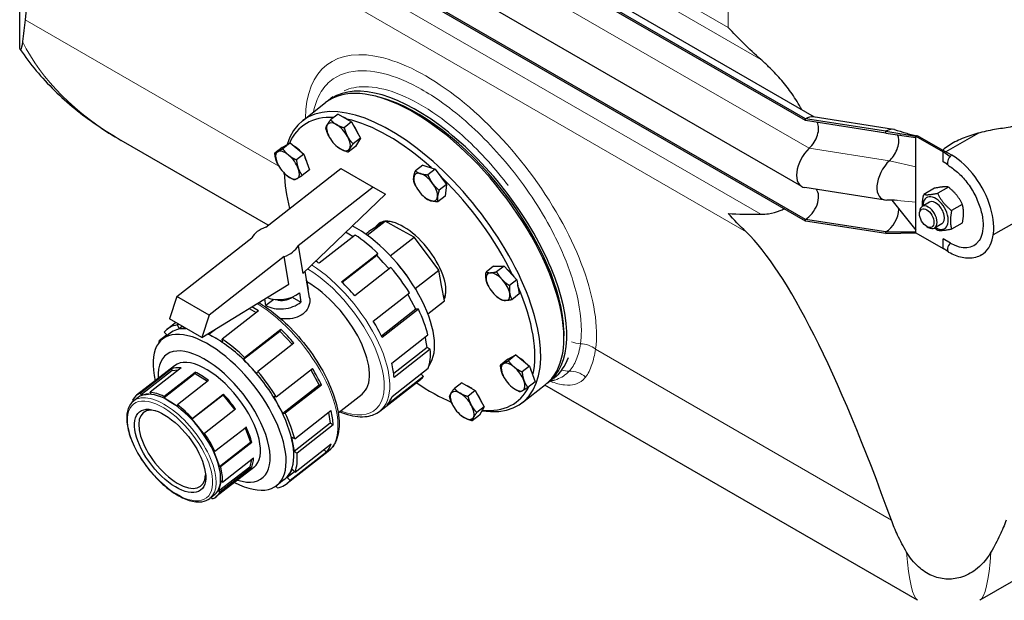
# Model space of a CAD drawing. Units: millimetres. Extents: x 0 to 10500, y 0 to 14850.
# Drawn here: x 5651 to 6125, y 6169 to 6448 of the extents above; entities that cross this region are included whole.
import ezdxf

# ---------------------------------------------------------------- set-up
doc = ezdxf.new("R2010")
doc.units = ezdxf.units.MM
doc.header["$LTSCALE"] = 50
doc.layers.add('Sichtbar (ISO)', color=7, linetype='Continuous', lineweight=25)
doc.layers.add('Sichtbar schmal (ISO)', color=7, linetype='Continuous', lineweight=25)
doc.layers.add('Tangential', color=7, linetype='Continuous', lineweight=9, true_color=0xbfbfbf)

msp = doc.modelspace()

# ---------------------------------------------------------------- linework, layer by layer
at = {"layer": 'Sichtbar (ISO)'}
for p, q in [((6836.34, 6758.86), (6119.26, 6344.85)), ((6033.34, 6401.51), (5658.61, 6617.85)), ((6028.89, 6400.69), (5653.61, 6617.36)), ((6028.89, 6399.88), (5653.61, 6616.54)), ((6027.13, 6368.15), (5651.86, 6584.82)), ((6836.34, 6586.84), (6112.87, 6169.15)), ((5650.89, 6437.41), (5650.89, 6574.04)), ((6028.89, 6352.32), (5653.61, 6568.98)), ((6028.89, 6351.5), (5653.61, 6568.16)), ((5801.55, 6411.25), (5799.45, 6409.61)), ((5824.98, 6410.8), (5822.93, 6411.36)), ((5786.92, 6399.82), (5798.06, 6408.52)), ((5804.03, 6402.98), (5800.49, 6400.22)), ((5804.03, 6402.98), (5810.56, 6399.21)), ((6028.89, 6399.88), (6028.89, 6400.69)), ((6067.53, 6394.72), (6028.89, 6400.69)), ((6067.53, 6393.9), (6028.89, 6399.88)), ((6071.31, 6395.63), (6032.67, 6401.61)), ((5810.56, 6399.21), (5807.02, 6396.45)), ((5810.56, 6399.21), (5814.81, 6391.46)), ((5770.41, 6349.55), (5699.73, 6390.36)), ((5799.57, 6392.46), (5799.57, 6392.47)), ((5814.81, 6391.46), (5811.27, 6388.69)), ((5814.81, 6391.46), (5812.52, 6387.48)), ((6067.53, 6393.9), (6067.53, 6394.72)), ((6067.53, 6394.72), (6082.02, 6392.37)), ((6067.53, 6393.9), (6082.02, 6391.82)), ((6082.02, 6392.37), (6082.16, 6392.45)), ((6082.02, 6391.82), (6082.02, 6392.37)), ((6082.02, 6392.37), (6095.1, 6384.82)), ((6082.02, 6383.99), (6082.02, 6391.82)), ((6082.16, 6392.45), (6082.73, 6392.78)), ((6082.73, 6392.78), (6095.81, 6385.22)), ((6112.13, 6393.85), (6096.5, 6384.83)), ((5777.17, 6387), (5773.62, 6384.23)), ((5777.17, 6387), (5780.98, 6389.12)), ((5780.98, 6389.12), (5777.44, 6386.36)), ((5780.98, 6389.12), (5787.59, 6383.72)), ((5803.48, 6387.46), (5803.6, 6387.36)), ((5812.52, 6387.48), (5808.98, 6384.71)), ((5787.59, 6383.72), (5784.04, 6380.96)), ((5787.59, 6383.72), (5790.37, 6376.21)), ((6082.02, 6377.61), (6082.02, 6383.99)), ((6095.1, 6384.82), (6095.81, 6385.22)), ((6098.5, 6382.49), (6095.1, 6384.82)), ((6095.1, 6380.06), (6095.1, 6384.82)), ((6099.35, 6383.18), (6095.81, 6385.22)), ((5769.25, 6348.65), (5805.39, 6376.87)), ((5775.07, 6378.83), (5775.04, 6378.88)), ((5790.37, 6376.21), (5786.83, 6373.44)), ((5805.39, 6376.87), (5820.95, 6367.89)), ((5844.8, 6378.47), (5841.26, 6375.71)), ((5844.8, 6378.47), (5850.81, 6376.58)), ((5850.81, 6376.58), (5847.27, 6373.82)), ((5850.81, 6376.58), (5856.23, 6369.13)), ((6082.02, 6360.59), (6082.02, 6377.61)), ((6097.08, 6378.92), (6095.1, 6380.06)), ((5778.18, 6374.26), (5778.18, 6374.57)), ((5778.97, 6373.83), (5778.97, 6373.83)), ((5820.95, 6367.89), (5784.81, 6339.67)), ((5820.95, 6367.89), (5826.82, 6364.5)), ((5841.52, 6368.24), (5841.43, 6368.41)), ((5856.23, 6369.13), (5852.69, 6366.36)), ((5856.23, 6369.13), (5855.64, 6363.56)), ((6067.22, 6361.67), (6028.59, 6367.65)), ((6090.95, 6367.3), (6085.82, 6364.34)), ((6097.67, 6367.9), (6092.53, 6364.94)), ((5826.82, 6364.5), (5787.03, 6326.39)), ((5845.42, 6363.25), (5845.74, 6362.98)), ((5855.64, 6363.56), (5852.1, 6360.79)), ((6070.42, 6361.59), (6082.02, 6347.12)), ((6082.02, 6354.21), (6082.02, 6360.59)), ((6088.57, 6360.62), (6085.03, 6358.58)), ((6104.39, 6359.55), (6099.25, 6356.58)), ((6028.89, 6351.5), (6028.89, 6352.32)), ((6067.53, 6346.34), (6028.89, 6352.32)), ((6082.02, 6346.38), (6082.02, 6354.21)), ((6083.79, 6354.95), (6083.79, 6355.83)), ((5818.05, 6344.74), (5826.69, 6351.49)), ((5822.77, 6349), (5818.84, 6346.5)), ((5822.55, 6348.86), (5824.11, 6350.07)), ((5826.69, 6351.49), (5822.77, 6349)), ((5833.66, 6347.66), (5826.69, 6351.49)), ((5840.62, 6343.82), (5833.66, 6347.66)), ((6067.53, 6345.52), (6028.89, 6351.5)), ((6087.27, 6348.92), (6088.03, 6348.48)), ((6094.57, 6350.23), (6091.03, 6348.19)), ((6104.39, 6350.59), (6099.25, 6347.62)), ((5726.43, 6315.2), (5762.57, 6343.43)), ((5812.36, 6344.83), (5794.95, 6331.24)), ((5809.3, 6345.2), (5807.66, 6346.15)), ((5811.33, 6344.03), (5809.3, 6345.2)), ((5817.28, 6345.28), (5818.84, 6346.5)), ((5829.17, 6334.88), (5840.62, 6343.82)), ((5846.54, 6335.89), (5840.62, 6343.82)), ((6067.53, 6346.34), (6082.02, 6346.38)), ((6067.53, 6345.52), (6067.53, 6346.34)), ((6067.53, 6345.52), (6082.02, 6345.83)), ((6082.02, 6345.83), (6082.02, 6346.38)), ((6082.02, 6345.83), (6095.1, 6338.28)), ((6098.64, 6340.99), (6095.1, 6343.04)), ((6095.1, 6338.28), (6095.1, 6343.04)), ((5784.81, 6339.67), (5787.03, 6326.39)), ((6097.18, 6337.11), (6095.1, 6338.28)), ((5778.13, 6334.45), (5741.98, 6306.22)), ((5780.35, 6321.17), (5778.13, 6334.45)), ((5805.77, 6322.4), (5823.18, 6336)), ((5806.05, 6322.12), (5822.65, 6335.08)), ((5822.65, 6335.08), (5823.18, 6336)), ((5825.82, 6331.7), (5822.65, 6335.08)), ((5852.47, 6327.97), (5846.54, 6335.89)), ((5829.51, 6329.23), (5812.1, 6315.63)), ((5828.71, 6328.61), (5825.82, 6331.7)), ((5832.94, 6330.64), (5832.56, 6331.09)), ((5878.8, 6329.79), (5875.26, 6327.03)), ((5878.8, 6329.79), (5883.89, 6329.91)), ((5883.89, 6329.91), (5880.35, 6327.15)), ((5883.89, 6329.91), (5890.12, 6323.26)), ((5790.36, 6314.67), (5788.2, 6327.52)), ((5836.82, 6325.67), (5837.16, 6325.19)), ((5841.17, 6319.15), (5852.47, 6327.97)), ((5853.88, 6320.6), (5852.47, 6327.97)), ((5738.47, 6295.5), (5780.35, 6321.17)), ((5788.89, 6323.06), (5789.64, 6318.58)), ((5789.64, 6318.58), (5788.89, 6323.06)), ((5855.29, 6313.23), (5853.88, 6320.6)), ((5876.33, 6320.37), (5876.16, 6320.69)), ((5890.12, 6323.26), (5886.58, 6320.5)), ((5890.12, 6323.26), (5891.25, 6316.49)), ((5726.43, 6315.2), (5722.91, 6304.48)), ((5741.98, 6306.22), (5726.43, 6315.2)), ((5781.96, 6315.02), (5781.97, 6314.98)), ((5781.97, 6314.98), (5786.21, 6312.53)), ((5785.46, 6317.01), (5786.21, 6312.53)), ((5789.64, 6318.58), (5789.64, 6318.58)), ((5820.98, 6303.42), (5838.39, 6317.02)), ((5839.38, 6313.04), (5837.56, 6316.37)), ((5880.23, 6315.37), (5880.29, 6315.32)), ((5891.25, 6316.49), (5887.71, 6313.72)), ((5766.47, 6311.98), (5766.37, 6312.6)), ((5769.37, 6310.9), (5768.83, 6314.11)), ((5773.2, 6313.89), (5769.37, 6310.9)), ((5841.54, 6309.1), (5839.38, 6313.04)), ((5847.23, 6306.94), (5855.29, 6313.23)), ((5741.98, 6306.22), (5738.47, 6295.5)), ((5765.71, 6308.39), (5748.3, 6294.8)), ((5761.34, 6309.52), (5764.67, 6307.59)), ((5841.54, 6309.1), (5824.99, 6296.17)), ((5842.71, 6309.13), (5825.3, 6295.53)), ((5842.71, 6309.13), (5841.54, 6309.1)), ((5725.95, 6302.73), (5721.79, 6299.47)), ((5738.47, 6295.5), (5722.91, 6304.48)), ((5726.62, 6301.61), (5727.16, 6302.03)), ((5726.62, 6301.61), (5727.59, 6299.83)), ((5727.59, 6299.83), (5729.03, 6300.95)), ((5718.05, 6294.08), (5721.58, 6296.84)), ((5723.23, 6297.62), (5719.58, 6294.77)), ((5721.79, 6296.61), (5720.37, 6298.13)), ((5721.68, 6296.4), (5721.79, 6296.61)), ((5727.59, 6299.83), (5730.18, 6299.9)), ((5730.18, 6299.9), (5730.83, 6299.91)), ((5741.83, 6297.56), (5741.91, 6297.09)), ((5741.91, 6297.09), (5745.02, 6299.52)), ((5741.91, 6297.09), (5745.23, 6295.17)), ((5758.59, 6285.05), (5776, 6298.65)), ((5759.11, 6285.96), (5776.52, 6299.56)), ((5776.52, 6299.56), (5776, 6298.65)), ((5776, 6298.65), (5782.06, 6292.17)), ((5829.86, 6283.22), (5847.27, 6296.82)), ((5846.35, 6294.23), (5846.08, 6295.88)), ((5912.66, 6298.52), (5912.7, 6296.41)), ((5718.05, 6294.08), (5718.41, 6293.69)), ((5745.23, 6295.17), (5748.56, 6293.25)), ((5748.56, 6293.25), (5748.3, 6294.8)), ((5782.85, 6292.79), (5765.44, 6279.19)), ((5846.93, 6290.79), (5830.82, 6278.21)), ((5846.93, 6290.79), (5846.35, 6294.23)), ((5848.43, 6289.92), (5846.93, 6290.79)), ((5848.43, 6289.92), (5831.02, 6276.33)), ((5885.71, 6285.05), (5889.52, 6287.17)), ((5889.52, 6287.17), (5885.98, 6284.4)), ((5889.52, 6287.17), (5896.13, 6281.77)), ((5725.35, 6281.99), (5707.13, 6267.76)), ((5759.11, 6285.96), (5758.59, 6285.05)), ((5758.59, 6285.05), (5761.75, 6281.67)), ((5761.75, 6281.67), (5764.92, 6278.28)), ((5885.71, 6285.05), (5882.17, 6282.28)), ((5896.13, 6281.77), (5892.59, 6279.01)), ((5896.13, 6281.77), (5898.91, 6274.25)), ((5708.81, 6268.73), (5723.78, 6280.42)), ((5724.24, 6279.63), (5709.27, 6267.94)), ((5728.57, 6280.96), (5713.6, 6269.27)), ((5720.29, 6267.18), (5735.26, 6278.88)), ((5735.35, 6278.21), (5720.37, 6266.51)), ((5723.78, 6280.42), (5724.24, 6279.63)), ((5724.24, 6279.63), (5727.32, 6279.98)), ((5735.26, 6278.88), (5735.35, 6278.21)), ((5735.35, 6278.21), (5741.32, 6274.48)), ((5764.92, 6278.28), (5765.44, 6279.19)), ((5774.32, 6266.98), (5791.73, 6280.58)), ((5790.9, 6279.93), (5794.89, 6272.66)), ((5845.13, 6276.76), (5827.72, 6263.16)), ((5830.04, 6267.21), (5847.45, 6280.81)), ((5845.13, 6276.76), (5843.92, 6278.05)), ((5883.61, 6276.88), (5883.58, 6276.93)), ((5741.76, 6274.82), (5726.79, 6263.13)), ((5794.89, 6272.66), (5777.48, 6259.07)), ((5796.05, 6272.69), (5778.64, 6259.1)), ((5796.05, 6272.69), (5794.89, 6272.66)), ((5824.13, 6260.13), (5843.71, 6275.42)), ((5863.55, 6273.77), (5860.01, 6271.01)), ((5863.55, 6273.77), (5870.09, 6270)), ((5887.51, 6271.88), (5887.51, 6271.88)), ((5892.78, 6264.26), (5903.92, 6272.96)), ((5898.91, 6274.25), (5895.37, 6271.49)), ((6082.87, 6169.15), (5903.56, 6272.68)), ((5908.1, 6276.22), (5905.32, 6274.05)), ((5708.81, 6268.73), (5709.27, 6267.94)), ((5709.27, 6267.94), (5711.67, 6268.21)), ((5711.67, 6268.21), (5714.06, 6268.48)), ((5714.06, 6268.48), (5713.6, 6269.27)), ((5720.29, 6267.18), (5720.37, 6266.51)), ((5748.68, 6267.92), (5733.71, 6256.22)), ((5734.04, 6256.52), (5749.01, 6268.21)), ((5749.01, 6268.21), (5748.68, 6267.92)), ((5748.68, 6267.92), (5754.39, 6260.84)), ((5804.09, 6259.39), (5815.59, 6268.37)), ((5870.09, 6270), (5866.54, 6267.24)), ((5870.09, 6270), (5874.33, 6262.25)), ((5705.72, 6265.04), (5705.23, 6265.48)), ((5707.92, 6266.75), (5705.74, 6265.05)), ((5720.37, 6266.51), (5723.62, 6264.49)), ((5723.62, 6264.49), (5726.87, 6262.46)), ((5726.87, 6262.46), (5726.79, 6263.13)), ((5774.32, 6266.98), (5773.16, 6266.96)), ((5773.16, 6266.96), (5775.32, 6263.01)), ((5775.32, 6263.01), (5777.48, 6259.07)), ((5859.1, 6263.25), (5859.1, 6263.26)), ((5754.74, 6261.12), (5739.77, 6249.42)), ((5777.48, 6259.07), (5778.64, 6259.1)), ((5783.21, 6246.78), (5800.61, 6260.38)), ((5799.42, 6259.45), (5800.27, 6254.35)), ((5863, 6258.25), (5863.12, 6258.15)), ((5872.05, 6258.27), (5868.51, 6255.5)), ((5874.33, 6262.25), (5870.79, 6259.48)), ((5874.33, 6262.25), (5872.05, 6258.27)), ((5734.04, 6256.52), (5733.71, 6256.22)), ((5733.71, 6256.22), (5736.58, 6252.68)), ((5800.27, 6254.35), (5782.86, 6240.76)), ((5801.77, 6253.49), (5784.36, 6239.89)), ((5801.77, 6253.49), (5800.27, 6254.35)), ((5736.58, 6252.68), (5739.44, 6249.13)), ((5739.44, 6249.13), (5739.77, 6249.42)), ((5744.8, 6240.81), (5759.78, 6252.5)), ((5759.36, 6252.18), (5761.93, 6245.26)), ((5746.96, 6233.57), (5761.93, 6245.26)), ((5762.54, 6245.07), (5747.57, 6233.38)), ((5761.93, 6245.26), (5762.54, 6245.07)), ((5781.71, 6247.65), (5782.29, 6244.2)), ((5783.21, 6246.78), (5781.71, 6247.65)), ((5782.29, 6244.2), (5782.86, 6240.76)), ((5783.39, 6230.78), (5800.79, 6244.37)), ((5744.19, 6241), (5745.58, 6237.29)), ((5744.8, 6240.81), (5744.19, 6241)), ((5799.23, 6240.68), (5779.64, 6225.39)), ((5798.47, 6240.32), (5781.06, 6226.73)), ((5782.86, 6240.76), (5784.36, 6239.89)), ((5798.47, 6240.32), (5797.26, 6241.61)), ((5745.58, 6237.29), (5746.96, 6233.57)), ((5748.47, 6226.05), (5763.44, 6237.75)), ((5762.43, 6236.95), (5761.53, 6233.42)), ((5763.54, 6233.08), (5745.32, 6218.85)), ((5746.56, 6221.73), (5761.53, 6233.42)), ((5746.96, 6233.57), (5747.57, 6233.38)), ((5762.2, 6232.82), (5747.22, 6221.13)), ((5761.53, 6233.42), (5762.2, 6232.82)), ((5783.17, 6231.01), (5779.64, 6228.25)), ((5780.8, 6230.28), (5779.64, 6228.25)), ((5781.96, 6232.3), (5780.8, 6230.28)), ((5783.39, 6230.78), (5781.96, 6232.3)), ((5747.81, 6226.66), (5747.19, 6224.2)), ((5748.47, 6226.05), (5747.81, 6226.66)), ((5778.2, 6227.24), (5774.54, 6224.38)), ((5779.64, 6228.25), (5781.06, 6226.73)), ((5744.54, 6219.86), (5742.36, 6218.16)), ((5747.19, 6224.2), (5746.56, 6221.73)), ((5746.56, 6221.73), (5747.22, 6221.13)), ((5774.81, 6223.25), (5774.29, 6224.2)), ((5743.18, 6218.67), (5742.99, 6218.65)), ((5743.64, 6217.89), (5743.18, 6218.67))]:
    msp.add_line(p, q, dxfattribs=at)
for centre, major_axis, ratio, start_param, end_param in [((5800.89, 5891.14), (118.31, -636.07), 0.144969, 3.096221, 3.618381), ((5850.99, 6340.74), (-52.93, 67.78), 0.468323, 3.141593, 6.283185), ((5852.38, 6341.83), (52.93, -67.78), 0.468323, 6.261246, 9.446717), ((5839.85, 6332.04), (52.93, -67.78), 0.468323, 5.823674, 9.750593), ((5852.38, 6341.83), (-51.7, 66.2), 0.468323, 3.700244, 5.724534), ((5838.46, 6330.95), (-51.7, 66.2), 0.468323, 5.901684, 6.538055), ((5808.69, 6395.56), (4.5, -5.77), 0.468323, 2.065611, 2.500218), ((5838.46, 6330.95), (51.7, -66.2), 0.468323, 1.934674, 2.634023), ((6028.89, 6392.53), (5, 8.66), 0.57735, 0.220371, 0.785398), ((5804.24, 6392.08), (-4.92, 6.31), 0.468323, 0.188519, 1.235717), ((5804.24, 6392.08), (-4.92, 6.31), 0.468323, 5.424507, 6.471704), ((5804.24, 6392.08), (-4.92, 6.31), 0.468323, 4.377309, 5.424507), ((5808.69, 6395.56), (4.5, -5.77), 0.468323, 0.910173, 1.56126), ((6028.89, 6392.53), (4.5, 7.79), 0.57735, 4.216743, 5.93853), ((6067.53, 6386.55), (5, 8.66), 0.57735, 0.138449, 0.785398), ((5804.24, 6392.08), (4.92, -6.31), 0.468323, 4.377309, 5.424507), ((5804.24, 6392.08), (4.92, -6.31), 0.468323, 0.188519, 1.235717), ((6067.53, 6386.55), (4.5, 7.79), 0.57735, 4.360633, 5.952083), ((5779.73, 6378.45), (-4.92, 6.31), 0.468323, 5.162708, 6.209905), ((5784.19, 6381.93), (4.5, -5.77), 0.468323, 1.717623, 2.324607), ((5804.24, 6392.08), (4.92, -6.31), 0.468323, 5.424507, 6.471704), ((6033.13, 6378.55), (-6, -10.39), 0.57735, 4.216743, 6.503557), ((5779.73, 6378.45), (-4.92, 6.31), 0.468323, 6.209905, 7.257103), ((5779.73, 6378.45), (-4.92, 6.31), 0.468323, 4.11551, 5.162708), ((5784.19, 6381.93), (4.5, -5.77), 0.468323, 0.710979, 1.236855), ((6067.53, 6386.55), (4.5, 7.79), 0.57735, 4.216743, 4.360633), ((6099.35, 6380.73), (-1.5, -2.6), 0.57735, 4.396169, 6.283185), ((6099.35, 6380.73), (-1.5, -2.6), 0.57735, 4.337298, 4.396169), ((6099.35, 6359.91), (14.25, -24.68), 0.57735, 0, 2.356194), ((5779.73, 6378.45), (4.92, -6.31), 0.468323, 4.11551, 5.162708), ((5779.73, 6378.45), (4.92, -6.31), 0.468323, 6.209905, 7.257103), ((6071.77, 6372.57), (-6, -10.39), 0.57735, 4.216743, 6.609786), ((5838.46, 6330.95), (-51.7, 66.2), 0.468323, 0.553119, 0.832346), ((5779.73, 6378.45), (4.92, -6.31), 0.468323, 5.162708, 6.209905), ((5846.18, 6367.86), (4.92, -6.31), 0.468323, 3.591911, 4.639109), ((5846.18, 6367.86), (-4.92, 6.31), 0.468323, 5.686306, 6.733504), ((5846.18, 6367.86), (-4.92, 6.31), 0.468323, 4.639109, 5.686306), ((5850.64, 6371.34), (4.5, -5.77), 0.468323, 1.147259, 1.847773), ((5838.46, 6330.95), (51.7, -66.2), 0.468323, 1.146408, 1.848625), ((5846.18, 6367.86), (-4.92, 6.31), 0.468323, 3.591911, 4.639109), ((6028.89, 6359.67), (4.5, 7.79), 0.57735, 3.926991, 6.081262), ((5846.18, 6367.86), (4.92, -6.31), 0.468323, 4.639109, 5.686306), ((5846.18, 6367.86), (4.92, -6.31), 0.468323, 5.686306, 6.733504), ((6091.57, 6355.42), (4.3, -7.45), 0.57735, 5.484535, 10.223428), ((6067.53, 6353.69), (4.5, 7.79), 0.57735, 3.926991, 5.479495), ((6088.03, 6353.38), (3, -5.2), 0.57735, 5.49788, 10.210083), ((6091.57, 6355.42), (3, -5.2), 0.57735, 6.274714, 9.433249), ((5773.69, 6341.55), (-11.84, -1.98), 0.668835, 4.98276, 5.805035), ((5818.44, 6315.32), (27.48, -35.19), 0.468323, 0.132976, 2.350009), ((5838.46, 6330.95), (-15.03, 19.25), 0.468323, 5.999285, 6.47648), ((5838.46, 6330.95), (15.03, -19.25), 0.468323, 0.233659, 2.837367), ((5814.78, 6312.46), (-28.93, 37.04), 0.468323, 5.001076, 5.324339), ((6097.87, 5719.67), (-118.31, 636.07), 0.144969, 5.559705, 6.081865), ((5773.69, 6341.55), (11.84, 1.98), 0.668835, 4.98276, 5.805035), ((6099.35, 6339.09), (-1.5, -2.6), 0.57735, 4.266828, 6.283185), ((6098.64, 6359.51), (11.34, -19.63), 0.57735, 5.497787, 6.535866), ((5797.37, 6298.87), (-28.93, 37.04), 0.468323, 5.324339, 5.375298), ((5814.78, 6312.46), (-28.93, 37.04), 0.468323, 4.477477, 4.800741), ((5821.05, 6317.36), (23.14, -29.63), 0.468323, 1.486874, 1.654719), ((5880.99, 6319.99), (-4.92, 6.31), 0.468323, 5.948106, 6.995303), ((5880.99, 6319.99), (-4.92, 6.31), 0.468323, 4.900908, 5.948106), ((5885.45, 6323.47), (4.5, -5.77), 0.468323, 1.415903, 2.102728), ((5793.89, 6296.15), (21.7, -27.78), 0.468323, 0, 2.302098), ((5797.37, 6298.87), (-28.93, 37.04), 0.468323, 4.800741, 5.001076), ((5880.99, 6319.99), (4.92, -6.31), 0.468323, 3.853711, 4.900908), ((5880.99, 6319.99), (-4.92, 6.31), 0.468323, 3.853711, 4.900908), ((5885.45, 6323.47), (4.5, -5.77), 0.468323, 0.589631, 0.834605), ((5838.46, 6330.95), (51.7, -66.2), 0.468323, 0.361009, 1.063226), ((5776.98, 6321.91), (11.84, 1.98), 0.668835, 3.963153, 5.393939), ((5777.73, 6317.43), (-5.92, -0.99), 0.668835, 0.862222, 2.252388), ((5880.99, 6319.99), (4.92, -6.31), 0.468323, 4.900908, 5.948106), ((5880.99, 6319.99), (4.92, -6.31), 0.468323, 5.948106, 6.995303), ((5768.12, 6276.03), (28.93, -37.04), 0.468323, 2.182747, 2.274256), ((5777.73, 6317.43), (-11.84, -1.98), 0.668835, 0.681509, 2.252347), ((5838.46, 6330.95), (15.03, -19.25), 0.468323, 6.193954, 6.372416), ((5814.78, 6312.46), (-28.93, 37.04), 0.468323, 3.953878, 4.277142), ((5750.72, 6262.43), (-28.93, 37.04), 0.468323, 6.048273, 6.371537), ((5797.37, 6298.87), (-28.93, 37.04), 0.468323, 4.277142, 4.477477), ((5747.06, 6259.58), (27.48, -35.19), 0.468323, 5.480599, 10.227365), ((5750.72, 6262.43), (-27.48, 35.19), 0.468323, 5.948106, 6.283185), ((5750.72, 6262.43), (-27.48, 35.19), 0.468323, 5.921007, 5.948106), ((5750.72, 6262.43), (-27.48, 35.19), 0.468323, 5.424507, 5.551799), ((5768.12, 6276.03), (28.93, -37.04), 0.468323, 1.659148, 1.859483), ((5744.45, 6257.54), (23.14, -29.63), 0.468323, 5.682827, 10.025137), ((5750.72, 6262.43), (-28.93, 37.04), 0.468323, 0.288687, 0.343407), ((5750.72, 6262.43), (-27.48, 35.19), 0.468323, 4.900908, 5.424507), ((5750.72, 6262.43), (28.93, -37.04), 0.468323, 1.859483, 2.182747), ((5814.78, 6312.46), (28.93, -37.04), 0.468323, 0.288687, 0.61195), ((5750.72, 6262.43), (-27.48, 35.19), 0.468323, 4.377309, 4.900908), ((5797.37, 6298.87), (-28.93, 37.04), 0.468323, 3.753543, 3.953878), ((5888.27, 6276.5), (-4.92, 6.31), 0.468323, 6.209905, 7.257103), ((5888.27, 6276.5), (-4.92, 6.31), 0.468323, 5.162708, 6.209905), ((5888.27, 6276.5), (-4.92, 6.31), 0.468323, 4.11551, 5.162708), ((5892.73, 6279.98), (4.5, -5.77), 0.468323, 1.717623, 2.324607), ((5855.17, 6344), (52.93, -67.78), 0.468323, 0, 0.284371), ((5741.2, 6255), (-19.1, 24.45), 0.468323, 5.855555, 6.150743), ((5741.2, 6255), (19.1, -24.45), 0.468323, 2.085644, 2.380832), ((5750.72, 6262.43), (28.93, -37.04), 0.468323, 1.335884, 1.659148), ((5768.12, 6276.03), (28.93, -37.04), 0.468323, 1.135549, 1.335884), ((5814.78, 6312.46), (28.93, -37.04), 0.468323, 0, 0.088352), ((5888.27, 6276.5), (4.92, -6.31), 0.468323, 4.11551, 5.162708), ((5892.73, 6279.98), (4.5, -5.77), 0.468323, 0.710979, 1.236855), ((5838.46, 6330.95), (-51.7, 66.2), 0.468323, 2.164607, 2.450602), ((5868.22, 6266.35), (4.5, -5.77), 0.468323, 2.065611, 2.500218), ((5838.46, 6330.95), (51.7, -66.2), 0.468323, 5.870536, 6.507443), ((5888.27, 6276.5), (4.92, -6.31), 0.468323, 6.209905, 7.257103), ((5726.23, 6243.31), (-19.1, 24.45), 0.468323, 6.150743, 6.483874), ((5726.23, 6243.31), (-18.31, 23.45), 0.468323, 6.003149, 6.283185), ((5726.23, 6243.31), (-18.31, 23.45), 0.468323, 5.374831, 6.003149), ((5726.23, 6243.31), (19.1, -24.45), 0.468323, 2.380832, 2.713963), ((5741.2, 6255), (19.1, -24.45), 0.468323, 1.457325, 1.752514), ((5797.37, 6298.87), (28.93, -37.04), 0.468323, 0.088352, 0.288687), ((5863.76, 6262.87), (-4.92, 6.31), 0.468323, 0.188519, 1.235717), ((5863.76, 6262.87), (-4.92, 6.31), 0.468323, 5.424507, 6.471704), ((5863.76, 6262.87), (-4.92, 6.31), 0.468323, 4.377309, 5.424507), ((5868.22, 6266.35), (4.5, -5.77), 0.468323, 0.910173, 1.56126), ((5888.27, 6276.5), (4.92, -6.31), 0.468323, 5.162708, 6.209905), ((5726.23, 6243.31), (-18.31, 23.45), 0.468323, 4.746512, 5.374831), ((5726.23, 6243.31), (19.1, -24.45), 0.468323, 1.752514, 2.085644), ((5750.72, 6262.43), (-27.48, 35.19), 0.468323, 3.853711, 4.377309), ((5863.76, 6262.87), (4.92, -6.31), 0.468323, 4.377309, 5.424507), ((5863.76, 6262.87), (4.92, -6.31), 0.468323, 0.188519, 1.235717), ((5724.26, 6241.77), (13.8, -17.67), 0.468323, 2.634884, 6.789894), ((5750.72, 6262.43), (28.93, -37.04), 0.468323, 0.812285, 1.135549), ((5768.12, 6276.03), (28.93, -37.04), 0.468323, 0.61195, 0.812285), ((5863.76, 6262.87), (4.92, -6.31), 0.468323, 5.424507, 6.471704), ((5726.23, 6243.31), (-18.31, 23.45), 0.468323, 4.118194, 4.746512), ((5726.23, 6243.31), (19.1, -24.45), 0.468323, 1.124195, 1.457325), ((5741.2, 6255), (19.1, -24.45), 0.468323, 0.829007, 1.124195), ((5750.72, 6262.43), (27.48, -35.19), 0.468323, 0.188519, 0.712118), ((5768.12, 6276.03), (28.93, -37.04), 0.468323, 0.088352, 0.288687), ((5750.72, 6262.43), (28.93, -37.04), 0.468323, 0.288687, 0.61195), ((5726.23, 6243.31), (18.31, -23.45), 0.468323, 0.348282, 0.976601), ((5741.2, 6255), (19.1, -24.45), 0.468323, 0.200688, 0.495877), ((5726.23, 6243.31), (19.1, -24.45), 0.468323, 0.495877, 0.829007), ((5750.72, 6262.43), (27.48, -35.19), 0.468323, 0, 0.188519), ((5750.72, 6262.43), (28.93, -37.04), 0.468323, 6.048273, 6.371537), ((5726.23, 6243.31), (19.1, -24.45), 0.468323, 6.150743, 6.483874), ((5726.23, 6243.31), (18.31, -23.45), 0.468323, 0, 0.348282)]:
    msp.add_ellipse(centre, major_axis=major_axis, ratio=ratio, start_param=start_param, end_param=end_param, dxfattribs=at)
for centre, major_axis, ratio in [((6087.27, 6352.94), (-2.46, 4.27), 0.57735), ((5723.23, 6240.97), (14.71, -18.84), 0.468323)]:
    msp.add_ellipse(centre, major_axis=major_axis, ratio=ratio, dxfattribs=at)
for points, knots in [([(5653.46, 6448.4), (5653.29, 6446.56), (5653.11, 6444.82), (5652.7, 6441.29), (5652.48, 6439.53), (5652.26, 6437.88)], [1.037772, 1.037772, 1.037772, 1.037772, 1.951827, 1.951827, 3.01091, 3.01091, 3.01091, 3.01091]), ([(6203.94, 6444.61), (6198.66, 6438.84), (6192.77, 6433.06), (6179.96, 6422.14), (6173.05, 6417.01), (6158.51, 6408.01), (6150.88, 6404.15), (6139.13, 6399.76), (6135.16, 6398.53), (6128.68, 6396.99), (6126.18, 6396.5), (6123.67, 6396.14)], [0, 0, 0, 0, 2.452645, 2.452645, 4.905291, 4.905291, 7.357936, 7.357936, 8.584259, 8.584259, 9.346685, 9.346685, 9.346685, 9.346685]), ([(5652.26, 6437.88), (5651.96, 6435.53), (5651.66, 6434.44), (5651.26, 6433.85), (5651.09, 6434.07), (5650.93, 6435.47), (5650.89, 6436.31), (5650.89, 6437.41)], [0, 0, 0, 0, 1.509114, 1.509114, 2.751419, 2.751419, 3.605843, 3.605843, 3.605843, 3.605843]), ([(5651.19, 6434.09), (5653.53, 6430.55), (5656.08, 6427.14), (5661.57, 6420.57), (5664.5, 6417.41), (5670.71, 6411.34), (5673.98, 6408.43), (5680.84, 6402.85), (5684.43, 6400.18), (5691.87, 6395.09), (5695.74, 6392.66), (5699.73, 6390.36)], [0.3650321, 0.3650321, 0.3650321, 0.3650321, 0.4491053, 0.4491053, 0.5331785, 0.5331785, 0.6172517, 0.6172517, 0.701325, 0.701325, 0.7853982, 0.7853982, 0.7853982, 0.7853982]), ([(6027.15, 6405.08), (6026.96, 6405.45), (6026.75, 6405.83), (6025.14, 6408.76), (6023.55, 6411.24), (6020.4, 6415.61), (6018.66, 6417.8), (6014.98, 6422.01), (6013.04, 6424.03), (6010, 6426.98), (6008.71, 6428.16), (6007.39, 6429.32)], [17.536379, 17.536379, 17.536379, 17.536379, 17.663806, 17.663806, 18.533321, 18.533321, 19.300552, 19.300552, 20.067784, 20.067784, 20.582083, 20.582083, 20.582083, 20.582083]), ([(6071.79, 6395.53), (6073.55, 6395.01), (6075.31, 6394.49), (6077.96, 6393.71), (6078.84, 6393.45), (6080.17, 6393.06), (6080.61, 6392.93), (6081.28, 6392.74), (6081.51, 6392.68), (6081.86, 6392.6), (6081.97, 6392.57), (6082.16, 6392.56), (6082.23, 6392.56), (6082.36, 6392.58), (6082.43, 6392.6), (6082.49, 6392.64)], [0, 0, 0, 0, 0.603191, 0.603191, 0.904801, 0.904801, 1.055659, 1.055659, 1.131272, 1.131272, 1.169613, 1.169613, 1.189825, 1.189825, 1.211916, 1.211916, 1.211916, 1.211916]), ([(6123.67, 6396.14), (6122.41, 6395.96), (6121.12, 6395.76), (6117.17, 6395.06), (6114.48, 6394.49), (6109.24, 6393.07), (6106.69, 6392.24), (6101.92, 6390.24), (6099.7, 6389.09), (6096.8, 6387.12), (6095.89, 6386.43), (6095.04, 6385.67)], [9.212248, 9.212248, 9.212248, 9.212248, 9.583808, 9.583808, 10.350478, 10.350478, 11.117148, 11.117148, 11.883817, 11.883817, 12.247784, 12.247784, 12.247784, 12.247784]), ([(6074.57, 6392.88), (6074.57, 6392.88), (6074.57, 6392.88), (6074.55, 6392.89), (6074.52, 6392.89), (6074.48, 6392.9)], [0.5669579, 0.5669579, 0.5669579, 0.5669579, 0.600132, 0.600132, 0.6701902, 0.6701902, 0.6701902, 0.6701902]), ([(6097.56, 6378.38), (6097.41, 6378.56), (6097.27, 6378.72), (6097.12, 6378.88), (6097.08, 6378.91), (6097.07, 6378.93), (6097.06, 6378.93), (6097.06, 6378.93)], [0, 0, 0, 0, 0.1388556, 0.1388556, 0.214702, 0.214702, 0.2339932, 0.2339932, 0.2339932, 0.2339932]), ([(6097.85, 6378.14), (6099.41, 6377.23), (6101.03, 6376.03), (6104.17, 6373.1), (6105.7, 6371.37), (6108.5, 6367.55), (6109.76, 6365.46), (6111.87, 6361.14), (6112.72, 6358.93), (6113.91, 6354.62), (6114.25, 6352.53), (6114.44, 6348.74), (6114.3, 6347.03), (6113.61, 6344.16), (6113.08, 6343.01), (6112.45, 6342.13)], [0, 0, 0, 0, 0.297664, 0.297664, 0.599073, 0.599073, 0.903537, 0.903537, 1.208328, 1.208328, 1.510588, 1.510588, 1.808762, 1.808762, 2.103514, 2.103514, 2.103514, 2.103514]), ([(6007.39, 6354.79), (6008.71, 6354.79), (6010, 6354.9), (6013.04, 6355.35), (6014.98, 6355.86), (6017.44, 6356.85), (6018.05, 6357.12), (6018.64, 6357.42)], [9.528441, 9.528441, 9.528441, 9.528441, 10.04274, 10.04274, 10.809971, 10.809971, 11.067995, 11.067995, 11.067995, 11.067995]), ([(6097.61, 6336.68), (6097.48, 6336.82), (6097.36, 6336.94), (6097.23, 6337.06), (6097.2, 6337.09), (6097.17, 6337.11), (6097.17, 6337.11), (6097.17, 6337.11)], [0, 0, 0, 0, 0.1266801, 0.1266801, 0.1938131, 0.1938131, 0.223073, 0.223073, 0.223073, 0.223073]), ([(6113.6, 6335.23), (6112.69, 6334.71), (6111.72, 6334.31), (6109.69, 6333.78), (6108.63, 6333.65), (6106.49, 6333.62), (6105.41, 6333.73), (6103.24, 6334.17), (6102.15, 6334.5), (6099.98, 6335.36), (6098.91, 6335.88), (6097.85, 6336.49)], [2.3561945, 2.3561945, 2.3561945, 2.3561945, 2.5132741, 2.5132741, 2.6703538, 2.6703538, 2.8274334, 2.8274334, 2.984513, 2.984513, 3.1415927, 3.1415927, 3.1415927, 3.1415927]), ([(5790.35, 6314.67), (5790.41, 6314.34), (5790.44, 6314.01), (5790.5, 6312.48), (5790.25, 6311.17), (5789.11, 6308.76), (5788.22, 6307.68), (5787.16, 6306.85)], [-1.03666, -1.03666, -1.03666, -1.03666, -0.912218, -0.912218, -0.456109, -0.456109, 0, 0, 0, 0]), ([(5765.9, 6312.32), (5766.52, 6311.95), (5767.15, 6311.57), (5771.41, 6308.87), (5775.08, 6305.98), (5782.12, 6299.38), (5785.49, 6295.67), (5791.61, 6287.8), (5794.37, 6283.64), (5799, 6275.25), (5800.87, 6271.02), (5803.55, 6262.89), (5804.34, 6258.99), (5804.7, 6251.86), (5804.26, 6248.64), (5802.25, 6243.81), (5800.93, 6242.01), (5799.23, 6240.68)], [6.289287, 6.289287, 6.289287, 6.289287, 6.345727, 6.345727, 6.673929, 6.673929, 6.999551, 6.999551, 7.324394, 7.324394, 7.650055, 7.650055, 7.978311, 7.978311, 8.308547, 8.308547, 8.5661, 8.5661, 8.5661, 8.5661]), ([(5787.16, 6306.85), (5786.11, 6306.02), (5784.75, 6305.36), (5781.78, 6304.55), (5780.16, 6304.4), (5777.91, 6304.48), (5777.17, 6304.55), (5776.42, 6304.66)], [-7.295895, -7.295895, -7.295895, -7.295895, -6.839786, -6.839786, -6.383677, -6.383677, -6.16609, -6.16609, -6.16609, -6.16609]), ([(5908.18, 6275.03), (5907.59, 6274.86), (5907, 6274.7), (5906.19, 6274.51), (5905.99, 6274.46), (5905.78, 6274.41)], [2.0001635, 2.0001635, 2.0001635, 2.0001635, 2.2814027, 2.2814027, 2.3782476, 2.3782476, 2.3782476, 2.3782476]), ([(5705.74, 6265.05), (5704.56, 6264.13), (5703.68, 6262.86), (5702.51, 6259.7), (5702.28, 6257.77), (5702.52, 6253.37), (5703.04, 6250.88), (5704.77, 6245.7), (5705.98, 6243), (5708.95, 6237.66), (5710.71, 6235.03), (5714.61, 6230.06), (5716.74, 6227.73), (5721.19, 6223.6), (5723.49, 6221.8), (5728.07, 6218.91), (5730.35, 6217.83), (5734.66, 6216.52), (5736.71, 6216.29), (5739.98, 6216.79), (5741.28, 6217.32), (5742.36, 6218.16)], [3.421629, 3.421629, 3.421629, 3.421629, 3.703126, 3.703126, 4.013446, 4.013446, 4.343546, 4.343546, 4.671594, 4.671594, 4.997112, 4.997112, 5.321869, 5.321869, 5.647429, 5.647429, 5.97554, 5.97554, 6.305604, 6.305604, 6.563221, 6.563221, 6.563221, 6.563221]), ([(5804.8, 6259.94), (5806.06, 6259.4), (5807.31, 6258.94), (5811.95, 6257.53), (5815.19, 6257.17), (5820.36, 6257.95), (5822.43, 6258.8), (5824.13, 6260.13)], [3.2946047, 3.2946047, 3.2946047, 3.2946047, 3.4124825, 3.4124825, 3.7427188, 3.7427188, 4.0002711, 4.0002711, 4.0002711, 4.0002711]), ([(6077.6, 6192.31), (6076.02, 6195), (6074.57, 6197.73), (6072.14, 6202.9), (6071.13, 6205.32), (6070.24, 6207.77)], [85.757089, 85.757089, 85.757089, 85.757089, 86.816173, 86.816173, 87.730227, 87.730227, 87.730227, 87.730227]), ([(6125.5, 6207.77), (6124.62, 6205.32), (6123.61, 6202.9), (6121.18, 6197.73), (6119.73, 6195), (6118.15, 6192.31)], [1.037772, 1.037772, 1.037772, 1.037772, 1.951827, 1.951827, 3.01091, 3.01091, 3.01091, 3.01091]), ([(6118.15, 6192.31), (6115.89, 6188.48), (6113.29, 6185.72), (6108.58, 6182.18), (6106.17, 6180.91), (6101.23, 6179.49), (6098.86, 6179.23), (6094.09, 6179.56), (6091.8, 6180.14), (6087.29, 6182.1), (6085.18, 6183.52), (6081, 6187.27), (6079.12, 6189.74), (6077.6, 6192.31)], [0, 0, 0, 0, 1.509114, 1.509114, 2.751419, 2.751419, 3.813358, 3.813358, 4.874565, 4.874565, 6.044424, 6.044424, 7.533108, 7.533108, 7.533108, 7.533108])]:
    msp.add_open_spline(points, degree=3, knots=knots, dxfattribs=at)
for points in [[(6007.39, 6429.32), (6001.75, 6434.27), (5996.53, 6439.44), (5991.81, 6444.61)], [(6072.97, 6361.44), (6071.33, 6361.59), (6069.67, 6361.63), (6068.01, 6361.61)], [(5991.81, 6355.17), (5996.53, 6354.88), (6001.75, 6354.77), (6007.39, 6354.79)], [(6000.39, 6346.33), (5997.38, 6349.25), (5994.51, 6352.21), (5991.81, 6355.17)]]:
    msp.add_open_spline(points, degree=3, dxfattribs=at)
for points, weights in [([(5798.85, 6397.84), (5799.38, 6398.76), (5800.49, 6400.22)], [1, 1.0379548493, 1]), ([(5800.49, 6400.22), (5801.74, 6398.82), (5803.26, 6397.94)], [1, 1.0379548493, 1]), ([(5798.2, 6396.24), (5798.32, 6396.92), (5798.85, 6397.84)], [1, 1.0379548493, 1]), ([(5799.57, 6392.47), (5798.76, 6394.08), (5798.2, 6396.24)], [1.00864962165, 1.03297724977, 1]), ([(5803.26, 6397.94), (5804.77, 6397.07), (5807.02, 6396.45)], [1, 1.0379548493, 1]), ([(5807.02, 6396.45), (5807.66, 6393.98), (5808.65, 6392.18)], [1, 1.0379548493, 1]), ([(5808.65, 6392.18), (5809.63, 6390.38), (5811.27, 6388.69)], [1, 1.0379548493, 1]), ([(5775.04, 6384.91), (5775.92, 6385.4), (5777.44, 6386.36)], [1, 1.0379548493, 1]), ([(5777.44, 6386.36), (5778.71, 6384.52), (5780.24, 6383.27)], [1, 1.0379548493, 1]), ([(5805.22, 6386.21), (5804.35, 6386.71), (5803.6, 6387.36)], [1, 1.02138619438, 1.01867168392]), ([(5808.98, 6384.71), (5806.74, 6385.34), (5805.22, 6386.21)], [1, 1.0379548493, 1]), ([(5809.63, 6386.32), (5809.1, 6385.39), (5808.98, 6384.71)], [1, 1.0379548493, 1]), ([(5811.27, 6388.69), (5810.16, 6387.24), (5809.63, 6386.32)], [1, 1.0379548493, 1]), ([(5773.62, 6384.23), (5774.15, 6384.41), (5775.04, 6384.91)], [1, 1.0379548493, 1]), ([(5774.52, 6380.08), (5773.87, 6381.83), (5773.62, 6384.23)], [1, 1.0379548493, 1]), ([(5780.24, 6383.27), (5781.78, 6382.02), (5784.04, 6380.96)], [1, 1.0379548493, 1]), ([(5784.04, 6380.96), (5784.29, 6378.56), (5784.94, 6376.81)], [1, 1.0379548493, 1]), ([(5775.04, 6378.88), (5774.75, 6379.47), (5774.52, 6380.08)], [1.01717056675, 1.01312170013, 1]), ([(5784.94, 6376.81), (5785.59, 6375.07), (5786.83, 6373.44)], [1, 1.0379548493, 1]), ([(5783.01, 6371.32), (5780.75, 6372.38), (5779.21, 6373.63)], [1, 1.0379548493, 1]), ([(5784.42, 6371.99), (5783.54, 6371.5), (5783.01, 6371.32)], [1, 1.0379548493, 1]), ([(5786.83, 6373.44), (5785.31, 6372.48), (5784.42, 6371.99)], [1, 1.0379548493, 1]), ([(5840.66, 6370.14), (5840.32, 6371.24), (5840.46, 6372.53)], [1, 1.0379548493, 1]), ([(5840.46, 6372.53), (5840.6, 6373.83), (5841.26, 6375.71)], [1, 1.0379548493, 1]), ([(5841.26, 6375.71), (5842.37, 6374.81), (5843.77, 6374.37)], [1, 1.0379548493, 1]), ([(5843.77, 6374.37), (5845.16, 6373.93), (5847.27, 6373.82)], [1, 1.0379548493, 1]), ([(5847.27, 6373.82), (5848.23, 6371.43), (5849.49, 6369.7)], [1, 1.0379548493, 1]), ([(5841.43, 6368.41), (5841.03, 6369.21), (5840.66, 6370.14)], [1.01786483652, 1.01438242112, 1]), ([(5849.49, 6369.7), (5850.74, 6367.97), (5852.69, 6366.36)], [1, 1.0379548493, 1]), ([(6097.67, 6367.9), (6095.43, 6368.25), (6090.95, 6367.3)], [1, 1.15470053838, 1]), ([(6104.39, 6359.55), (6102.15, 6364.37), (6097.67, 6367.9)], [1, 1.15470053838, 1]), ([(5846.08, 6362.68), (5845.91, 6362.83), (5845.74, 6362.98)], [1, 1.00333374863, 1.00608186037]), ([(5848.59, 6361.35), (5847.2, 6361.79), (5846.08, 6362.68)], [1, 1.0379548493, 1]), ([(5851.9, 6363.19), (5851.76, 6361.9), (5852.1, 6360.79)], [1, 1.0379548493, 1]), ([(5852.69, 6366.36), (5852.04, 6364.48), (5851.9, 6363.19)], [1, 1.0379548493, 1]), ([(6085.24, 6358.7), (6085.11, 6361.09), (6085.82, 6364.34)], [1.07429482675, 1.09272359984, 1]), ([(6085.82, 6364.34), (6088.06, 6363.99), (6092.53, 6364.94)], [1, 1.15470053838, 1]), ([(6092.53, 6364.94), (6094.77, 6360.11), (6099.25, 6356.58)], [1, 1.15470053838, 1]), ([(5852.1, 6360.79), (5849.99, 6360.91), (5848.59, 6361.35)], [1, 1.0379548493, 1]), ([(6104.39, 6350.59), (6105.51, 6355.71), (6104.39, 6359.55)], [1, 1.15470053838, 1]), ([(6099.25, 6356.58), (6098.13, 6351.46), (6099.25, 6347.62)], [1, 1.15470053838, 1]), ([(6092.53, 6347.02), (6091.76, 6347.63), (6091.1, 6348.22)], [1, 1.02358148062, 1.03997376547]), ([(6099.25, 6347.62), (6094.77, 6346.68), (6092.53, 6347.02)], [1, 1.15470053838, 1]), ([(5875.33, 6323.25), (5875.07, 6324.82), (5875.26, 6327.03)], [1, 1.0379548493, 1]), ([(5875.26, 6327.03), (5876.13, 6326.67), (5877.31, 6326.7)], [1, 1.0379548493, 1]), ([(5877.31, 6326.7), (5878.49, 6326.73), (5880.35, 6327.15)], [1, 1.0379548493, 1]), ([(5880.35, 6327.15), (5881.52, 6324.98), (5882.97, 6323.43)], [1, 1.0379548493, 1]), ([(5876.16, 6320.69), (5875.56, 6321.91), (5875.33, 6323.25)], [1.00959446388, 1.03232150315, 1]), ([(5882.97, 6323.43), (5884.41, 6321.89), (5886.58, 6320.5)], [1, 1.0379548493, 1]), ([(5886.58, 6320.5), (5886.38, 6318.29), (5886.65, 6316.72)], [1, 1.0379548493, 1]), ([(5882.62, 6313.6), (5881.3, 6314.45), (5880.29, 6315.32)], [1, 1.02271465467, 1.0182414508]), ([(5886.65, 6316.72), (5886.91, 6315.15), (5887.71, 6313.72)], [1, 1.0379548493, 1]), ([(5884.67, 6313.27), (5883.49, 6313.25), (5882.62, 6313.6)], [1, 1.0379548493, 1]), ([(5887.71, 6313.72), (5885.85, 6313.3), (5884.67, 6313.27)], [1, 1.0379548493, 1]), ([(5882.17, 6282.28), (5882.69, 6282.46), (5883.58, 6282.95)], [1, 1.0379548493, 1]), ([(5883.06, 6278.13), (5882.42, 6279.88), (5882.17, 6282.28)], [1, 1.0379548493, 1]), ([(5883.58, 6282.95), (5884.46, 6283.45), (5885.98, 6284.4)], [1, 1.0379548493, 1]), ([(5885.98, 6284.4), (5887.25, 6282.57), (5888.79, 6281.32)], [1, 1.0379548493, 1]), ([(5888.79, 6281.32), (5890.32, 6280.06), (5892.59, 6279.01)], [1, 1.0379548493, 1]), ([(5883.58, 6276.93), (5883.29, 6277.51), (5883.06, 6278.13)], [1.01717056675, 1.01312170013, 1]), ([(5892.59, 6279.01), (5892.83, 6276.6), (5893.48, 6274.86)], [1, 1.0379548493, 1]), ([(5893.48, 6274.86), (5894.13, 6273.11), (5895.37, 6271.49)], [1, 1.0379548493, 1]), ([(5857.73, 6267.03), (5857.84, 6267.7), (5858.37, 6268.63)], [1, 1.0379548493, 1]), ([(5858.37, 6268.63), (5858.9, 6269.55), (5860.01, 6271.01)], [1, 1.0379548493, 1]), ([(5860.01, 6271.01), (5861.27, 6269.61), (5862.78, 6268.73)], [1, 1.0379548493, 1]), ([(5862.78, 6268.73), (5864.3, 6267.86), (5866.54, 6267.24)], [1, 1.0379548493, 1]), ([(5866.54, 6267.24), (5867.19, 6264.77), (5868.17, 6262.97)], [1, 1.0379548493, 1]), ([(5891.56, 6269.37), (5889.29, 6270.42), (5887.76, 6271.68)], [1, 1.0379548493, 1]), ([(5892.97, 6270.04), (5892.08, 6269.55), (5891.56, 6269.37)], [1, 1.0379548493, 1]), ([(5895.37, 6271.49), (5893.85, 6270.53), (5892.97, 6270.04)], [1, 1.0379548493, 1]), ([(5859.1, 6263.26), (5858.29, 6264.87), (5857.73, 6267.03)], [1.00864962165, 1.03297724977, 1]), ([(5868.17, 6262.97), (5869.16, 6261.17), (5870.79, 6259.48)], [1, 1.0379548493, 1]), ([(5864.75, 6257), (5863.88, 6257.5), (5863.12, 6258.15)], [1, 1.02138619438, 1.01867168392]), ([(5870.79, 6259.48), (5869.68, 6258.03), (5869.15, 6257.11)], [1, 1.0379548493, 1]), ([(5868.51, 6255.5), (5866.26, 6256.13), (5864.75, 6257)], [1, 1.0379548493, 1]), ([(5869.15, 6257.11), (5868.62, 6256.18), (5868.51, 6255.5)], [1, 1.0379548493, 1])]:
    msp.add_rational_spline(points, weights, degree=2, dxfattribs=at)
at = {"layer": 'Sichtbar schmal (ISO)'}
for centre, major_axis, ratio, start_param, end_param in [((6091.57, 6355.42), (3, -5.2), 0.57735, 0, 3.141593), ((5838.82, 6331.24), (-14.71, 18.84), 0.468323, 6.103529, 6.283185), ((5838.82, 6331.24), (-14.71, 18.84), 0.468323, 5.741877, 6.001453), ((5838.82, 6331.24), (14.71, -18.84), 0.468323, 0.216061, 0.541308), ((5744.45, 6257.54), (-19.1, 24.45), 0.468323, 3.141593, 6.283185)]:
    msp.add_ellipse(centre, major_axis=major_axis, ratio=ratio, start_param=start_param, end_param=end_param, dxfattribs=at)
at = {"layer": 'Tangential'}
for p, q in [((5681.25, 6617.62), (6007.39, 6429.32)), ((5694.82, 6616.07), (5991.81, 6444.61)), ((6030.71, 6386.54), (5655.43, 6603.2)), ((5991.81, 6583.79), (5991.81, 6444.61)), ((5681.25, 6543.08), (6007.39, 6354.79)), ((6000.39, 6346.33), (5686.88, 6527.33)), ((5775.58, 6377.89), (5653.46, 6448.4)), ((6069.34, 6380.56), (6030.71, 6386.54)), ((6069.34, 6380.56), (6082.02, 6377.61)), ((6072.97, 6361.44), (6082.02, 6360.59)), ((6070.24, 6207.77), (5927.93, 6289.93))]:
    msp.add_line(p, q, dxfattribs=at)
for centre, major_axis, ratio, start_param, end_param in [((5834.73, 6485.62), (-190.46, -20.66), 0.637067, 0.229628, 0.716395), ((5858.38, 6348.77), (-59.7, 77.9), 0.469287, 3.576603, 6.826605), ((6099.35, 6380.73), (-1.5, -2.6), 0.57735, 3.926991, 4.337298), ((5793.89, 6296.15), (27.77, -35.56), 0.468323, 5.609055, 8.534359), ((5795.2, 6297.17), (28.93, -37.04), 0.468323, 0, 2.226469), ((5770.3, 6277.72), (28.93, -37.04), 0.468323, 0, 2.26515), ((5920.4, 6300.65), (9.91, -1.36), 0.804112, 4.406558, 4.850874), ((5920.97, 6284.49), (-9.91, 1.36), 0.804112, 4.048805, 4.850874), ((5913.87, 6288.88), (6.24, -7.81), 0.883545, 5.313071, 5.690087), ((5916.5, 6269.76), (-8.35, 5.5), 0.94077, 4.529219, 5.401057), ((5724.05, 6241.6), (18.31, -23.45), 0.468323, 0, 3.141593), ((6097.87, 6333.7), (-14.32, -164.77), 0.094982, 5.75209, 6.238857), ((6097.87, 6333.7), (-14.32, 164.77), 0.094982, 3.185921, 3.672688)]:
    msp.add_ellipse(centre, major_axis=major_axis, ratio=ratio, start_param=start_param, end_param=end_param, dxfattribs=at)
msp.add_ellipse((5723.23, 6240.97), major_axis=(-17.59, 22.52), ratio=0.468323, dxfattribs=at)
for points, knots in [([(5920.68, 6292.57), (5920.95, 6294.52), (5921.09, 6296.58), (5921.16, 6305.9), (5919.78, 6314.13), (5914.89, 6329.96), (5911.84, 6337.37), (5902.54, 6355.64), (5895.46, 6366.55), (5883.73, 6381.16), (5879.88, 6385.53), (5868.04, 6397.77), (5859.66, 6404.89), (5844.83, 6414.83), (5838.34, 6418.25), (5826.36, 6422.71), (5820.85, 6423.83), (5809.56, 6423.91), (5804.18, 6422.12), (5798, 6416.84), (5796.24, 6414.55), (5793.69, 6409.52), (5792.8, 6406.88), (5792.23, 6403.97)], [-31.250103, -31.250103, -31.250103, -31.250103, -30.333446, -30.333446, -27.274152, -27.274152, -24.811096, -24.811096, -21.246003, -21.246003, -19.63546, -19.63546, -16.451758, -16.451758, -13.924056, -13.924056, -11.49585, -11.49585, -8.359643, -8.359643, -6.703356, -6.703356, -5.27066, -5.27066, -5.27066, -5.27066]), ([(5806.94, 6414.2), (5809.87, 6415.53), (5813.26, 6416.2), (5821.56, 6416.15), (5826.63, 6415.11), (5837.64, 6411.02), (5843.6, 6407.87), (5857.23, 6398.73), (5864.93, 6392.19), (5875.83, 6380.93), (5879.37, 6376.9), (5883.83, 6371.36), (5884.9, 6369.98), (5885.95, 6368.58)], [9.47958, 9.47958, 9.47958, 9.47958, 11.49585, 11.49585, 13.924056, 13.924056, 16.451758, 16.451758, 19.63546, 19.63546, 21.246003, 21.246003, 21.770321, 21.770321, 21.770321, 21.770321]), ([(5915.19, 6279.32), (5916.55, 6280.78), (5917.73, 6282.6), (5919.58, 6287.01), (5920.27, 6289.58), (5920.68, 6292.57)], [-2.717432, -2.717432, -2.717432, -2.717432, -1.335924, -1.335924, 0, 0, 0, 0]), ([(5923.11, 6276.49), (5924.34, 6278.04), (5925.37, 6280.08), (5926.92, 6284.72), (5927.48, 6287.16), (5927.93, 6289.93)], [-62.993118, -62.993118, -62.993118, -62.993118, -61.136599, -61.136599, -59.611399, -59.611399, -59.611399, -59.611399]), ([(5908.18, 6275.03), (5908.58, 6275.15), (5908.97, 6275.28), (5911.56, 6276.25), (5913.51, 6277.52), (5915.19, 6279.32)], [-2.000163, -2.000163, -2.000163, -2.000163, -1.70318, -1.70318, 0, 0, 0, 0]), ([(5906.07, 6274.48), (5908.68, 6273.53), (5910.99, 6272.94), (5916.75, 6272.3), (5919.63, 6273.07), (5922.34, 6275.58), (5922.73, 6276.01), (5923.11, 6276.49)], [-8.812781, -8.812781, -8.812781, -8.812781, -7.073547, -7.073547, -3.948554, -3.948554, -3.381845, -3.381845, -3.381845, -3.381845])]:
    msp.add_open_spline(points, degree=3, knots=knots, dxfattribs=at)

doc.saveas('drawing.dxf')
